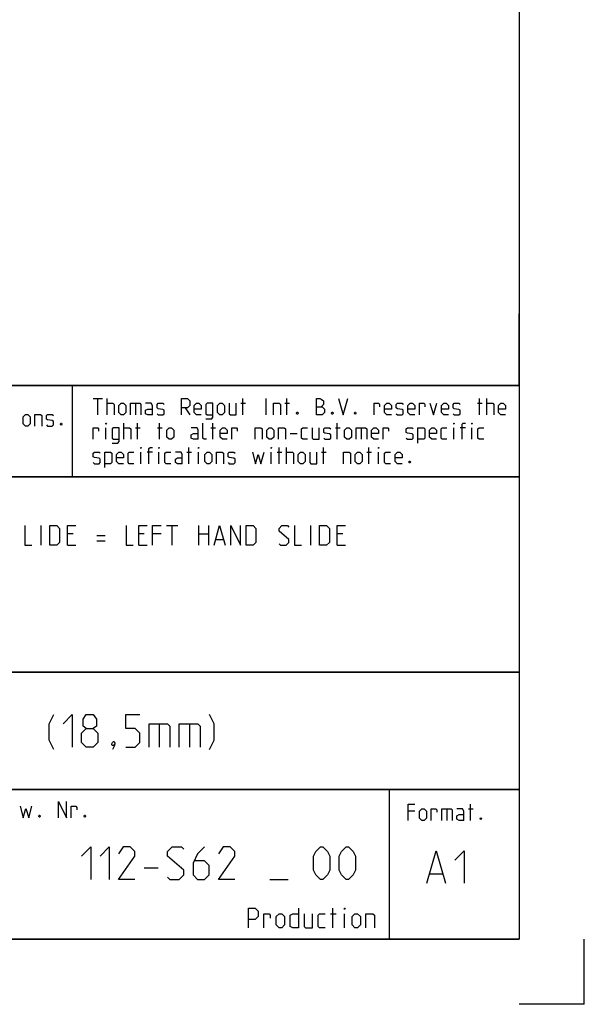
# Model space of a CAD drawing. Extents: x 0 to 1048, y 0 to 594.
# Drawn here: x 754 to 841, y 0 to 151 of the extents above; entities that cross this region are included whole.
import ezdxf

# ---------------------------------------------------------------- set-up
doc = ezdxf.new("R2010")
doc.units = 0
doc.header["$LTSCALE"] = 46.255
doc.layers.get('0').update_dxf_attribs({"linetype": 'CONTINUOUS'})

msp = doc.modelspace()

# ---------------------------------------------------------------- linework, layer by layer
at = {"color": 4, "linetype": 'CONTINUOUS'}
for p, q in [((831, 584), (831, 10)), ((831, 95), (635, 95)), ((762.3684, 81.0319), (762.3867, 94.8963)), ((831, 81), (635, 81)), ((831, 51), (635, 51)), ((831, 33), (635, 33)), ((811, 32.5214), (811, 10)), ((831, 10), (10, 10))]:
    msp.add_line(p, q, dxfattribs=at)
at = {"color": 2, "linetype": 'CONTINUOUS'}
for p, q in [((831, 95), (831, 106)), ((635, 95), (831, 95)), ((831, 95), (812, 95)), ((831, 95), (831, 10)), ((635, 81), (831, 81)), ((635, 51), (831, 51)), ((635, 33), (831, 33)), ((811, 33), (811, 10)), ((635, 10), (831, 10)), ((841, 0), (841, 10)), ((841, 0), (831, 0))]:
    msp.add_line(p, q, dxfattribs=at)
at = {"color": 5, "linetype": 'CONTINUOUS'}
for p, q in [((765.5518, 92.9988), (766.9803, 92.9988)), ((766.2661, 90.4988), (766.2661, 92.9988)), ((767.6947, 90.4988), (767.6947, 92.9988)), ((772.0399, 92.2845), (772.0399, 90.4988)), ((788.2304, 92.2845), (788.9446, 92.2845)), ((788.528, 90.4988), (788.528, 92.9988)), ((792.0994, 90.4988), (792.0994, 92.9988)), ((795.0161, 92.2845), (795.7303, 92.2845)), ((795.3137, 90.4988), (795.3137, 92.9988)), ((824.5994, 92.2845), (825.3137, 92.2845)), ((824.897, 90.4988), (824.897, 92.9988)), ((826.028, 90.4988), (826.028, 92.9988)), ((779.6589, 91.5702), (780.3732, 90.4988)), ((770.2542, 86.7488), (770.2542, 89.2488)), ((772.3375, 86.7488), (772.3375, 89.2488)), ((775.7304, 86.7488), (775.7304, 89.2488)), ((783.9446, 86.7488), (783.9446, 89.2488)), ((803.0518, 86.7488), (803.0518, 89.2488)), ((767.5161, 86.7488), (767.5161, 88.5345)), ((772.0399, 88.5345), (772.7542, 88.5345)), ((775.4327, 88.5345), (776.147, 88.5345)), ((783.647, 88.5345), (784.3613, 88.5345)), ((802.7542, 88.5345), (803.4685, 88.5345)), ((806.7423, 88.5345), (806.7423, 86.7488)), ((820.9685, 86.7488), (820.9685, 88.5345)), ((822.7542, 88.5345), (821.9208, 88.5345)), ((823.7065, 86.7488), (823.7065, 88.5345)), ((795.7899, 87.6416), (796.8613, 87.6416)), ((772.8732, 82.9988), (772.8732, 84.7845)), ((774.6589, 84.7845), (773.8256, 84.7845)), ((775.6113, 82.9988), (775.6113, 84.7845)), ((779.9566, 84.7845), (780.6708, 84.7845)), ((780.2542, 82.9988), (780.2542, 85.4988)), ((781.7422, 82.9988), (781.7422, 84.7845)), ((792.8732, 82.9988), (792.8732, 84.7845)), ((793.8256, 84.7845), (794.5399, 84.7845)), ((794.1232, 82.9988), (794.1232, 85.4988)), ((795.2541, 82.9988), (795.2541, 85.4988)), ((800.6113, 84.7845), (801.3256, 84.7845)), ((800.9089, 82.9988), (800.9089, 85.4988)), ((807.5756, 84.7845), (808.2899, 84.7845)), ((807.8732, 82.9988), (807.8732, 85.4988)), ((809.3613, 82.9988), (809.3613, 84.7845)), ((823.4973, 28.2352), (823.4973, 30.7352)), ((814.9854, 29.6637), (813.9139, 29.6637)), ((819.8663, 30.0209), (819.8663, 28.2352)), ((823.1996, 30.0209), (823.9139, 30.0209)), ((802.0286, 13.8929), (802.8857, 13.8929)), ((802.3857, 11.75), (802.3857, 14.75)), ((804.1714, 11.75), (804.1714, 13.8929))]:
    msp.add_line(p, q, dxfattribs=at)
at = {"color": 7, "linetype": 'CONTINUOUS'}
for p, q in [((757.5429, 70.5), (757.5429, 73.5)), ((776.8286, 73.5), (778.5429, 73.5)), ((777.6857, 70.5), (777.6857, 73.5)), ((781.7571, 70.5), (781.7571, 73.5)), ((783.2572, 73.5), (783.2572, 70.5)), ((798.9714, 70.5), (798.9714, 73.5)), ((762.4714, 72.2143), (761.6143, 72.2143)), ((766.1143, 72), (767.4, 72)), ((766.1143, 71.1429), (767.4, 71.1429)), ((773.4, 72.2143), (772.5428, 72.2143)), ((775.9714, 72.2143), (774.6857, 72.2143)), ((781.7571, 72.2143), (783.2572, 72.2143)), ((784.4, 71.3571), (785.5429, 71.3571)), ((803.9, 72.2143), (803.0428, 72.2143)), ((761.6143, 70.5), (762.9, 70.5)), ((772.5428, 70.5), (773.8286, 70.5)), ((803.0428, 70.5), (804.3286, 70.5))]:
    msp.add_line(p, q, dxfattribs=at)
at = {"color": 1, "linetype": 'CONTINUOUS'}
for p, q in [((775.6786, 43.0714), (775.6786, 39.5)), ((780.3214, 43.0714), (780.3214, 39.5)), ((773.3857, 20.9732), (775.5286, 20.9732)), ((817.302, 20.0138), (819.2068, 20.0138)), ((792.6715, 19.1875), (795.5286, 19.1875))]:
    msp.add_line(p, q, dxfattribs=at)
at = {"color": 5, "linetype": 'CONTINUOUS'}
for points in [[(767.6947, 92.2845), (768.5875, 92.2845), (768.7661, 92.1059), (768.7661, 90.4988)], [(769.4804, 90.8559), (769.4804, 91.9273), (769.8375, 92.2845), (770.1947, 92.2845), (770.5518, 91.9273), (770.5518, 90.8559), (770.1947, 90.4988), (769.8375, 90.4988), (769.4804, 90.8559)], [(771.2661, 90.4988), (771.2661, 92.2845), (772.6947, 92.2845), (772.8732, 92.1059), (772.8732, 90.4988)], [(774.6589, 90.4988), (774.6589, 91.9273), (774.4804, 92.2845), (773.5875, 92.2845)], [(775.3732, 90.6773), (775.5518, 90.4988), (776.2661, 90.4988), (776.4446, 90.6773), (776.4446, 91.2131), (776.2661, 91.3321), (775.5518, 91.4511), (775.3732, 91.5702), (775.3732, 92.1059), (775.5518, 92.2845), (776.2661, 92.2845), (776.4446, 92.1059)], [(779.1232, 90.4988), (779.1232, 92.9988), (780.0161, 92.9988), (780.3732, 92.6416), (780.3732, 91.9273), (780.0161, 91.5702), (779.1232, 91.5702)], [(782.159, 90.4988), (781.4446, 90.4988), (781.0875, 90.8559), (781.0875, 91.9273), (781.4446, 92.2845), (781.8018, 92.2845), (782.159, 91.9273), (782.159, 91.3916), (781.0875, 91.3916)], [(782.8732, 89.9035), (783.7661, 89.9035), (783.9446, 90.1416), (783.9446, 92.2845), (783.0518, 92.2845), (782.8732, 92.1059), (782.8732, 90.6773), (783.0518, 90.4988), (783.9446, 90.4988)], [(784.659, 90.8559), (784.659, 91.9273), (785.0161, 92.2845), (785.3732, 92.2845), (785.7304, 91.9273), (785.7304, 90.8559), (785.3732, 90.4988), (785.0161, 90.4988), (784.659, 90.8559)], [(786.4446, 92.2845), (786.4446, 90.6773), (786.6232, 90.4988), (787.5161, 90.4988), (787.5161, 92.2845)], [(793.2303, 90.4988), (793.2303, 92.2845), (794.1232, 92.2845), (794.3018, 92.1059), (794.3018, 90.4988)], [(799.8375, 90.4988), (799.8375, 92.9988), (800.3732, 92.9988), (800.5518, 92.9392), (800.9089, 92.6416), (800.9089, 92.1059), (800.5518, 91.7488)], [(803.2304, 92.9988), (803.9447, 90.4988), (804.6589, 92.9988)], [(808.7066, 90.4988), (808.7066, 92.2845), (809.4208, 92.2845), (809.5399, 92.1059), (809.5399, 91.7488)], [(811.3851, 90.4988), (810.6708, 90.4988), (810.3137, 90.8559), (810.3137, 91.9273), (810.6708, 92.2845), (811.028, 92.2845), (811.3851, 91.9273), (811.3851, 91.3916), (810.3137, 91.3916)], [(812.0994, 90.6773), (812.278, 90.4988), (812.9922, 90.4988), (813.1708, 90.6773), (813.1708, 91.2131), (812.9922, 91.3321), (812.278, 91.4511), (812.0994, 91.5702), (812.0994, 92.1059), (812.278, 92.2845), (812.9922, 92.2845), (813.1708, 92.1059)], [(814.9566, 90.4988), (814.2422, 90.4988), (813.8851, 90.8559), (813.8851, 91.9273), (814.2422, 92.2845), (814.5994, 92.2845), (814.9566, 91.9273), (814.9566, 91.3916), (813.8851, 91.3916)], [(815.6708, 90.4988), (815.6708, 92.2845), (816.3851, 92.2845), (816.5042, 92.1059), (816.5042, 91.7488)], [(817.278, 92.2845), (817.8137, 90.4988), (818.3494, 92.2845)], [(820.1351, 90.4988), (819.4208, 90.4988), (819.0637, 90.8559), (819.0637, 91.9273), (819.4208, 92.2845), (819.778, 92.2845), (820.1351, 91.9273), (820.1351, 91.3916), (819.0637, 91.3916)], [(820.8494, 90.6773), (821.028, 90.4988), (821.7423, 90.4988), (821.9208, 90.6773), (821.9208, 91.2131), (821.7423, 91.3321), (821.028, 91.4511), (820.8494, 91.5702), (820.8494, 92.1059), (821.028, 92.2845), (821.7423, 92.2845), (821.9208, 92.1059)], [(826.028, 92.2845), (826.9208, 92.2845), (827.0994, 92.1059), (827.0994, 90.4988)], [(828.8851, 90.4988), (828.1708, 90.4988), (827.8137, 90.8559), (827.8137, 91.9273), (828.1708, 92.2845), (828.528, 92.2845), (828.8851, 91.9273), (828.8851, 91.3916), (827.8137, 91.3916)], [(774.6589, 90.4988), (773.9446, 90.4988), (773.5875, 90.6773), (773.5875, 91.2131), (773.9446, 91.3916), (774.6589, 91.3916)], [(796.9803, 90.9154), (797.0399, 90.7964), (797.0399, 90.7369), (796.9803, 90.6178), (796.8613, 90.6178), (796.8018, 90.7369), (796.8018, 90.7964), (796.8613, 90.9154), (796.9803, 90.9154)], [(799.8375, 91.7488), (800.7303, 91.7488), (801.0875, 91.3916), (801.0875, 90.8559), (800.7303, 90.4988), (799.8375, 90.4988)], [(802.3375, 90.9154), (802.3971, 90.7964), (802.3971, 90.7369), (802.3375, 90.6178), (802.2185, 90.6178), (802.1589, 90.7369), (802.1589, 90.7964), (802.2185, 90.9154), (802.3375, 90.9154)], [(805.8494, 90.9154), (805.9089, 90.7964), (805.9089, 90.7369), (805.8494, 90.6178), (805.7304, 90.6178), (805.6708, 90.7369), (805.6708, 90.7964), (805.7304, 90.9154), (805.8494, 90.9154)], [(754.8035, 89.1461), (754.8035, 90.2175), (755.1607, 90.5746), (755.5178, 90.5746), (755.8749, 90.2175), (755.8749, 89.1461), (755.5178, 88.7889), (755.1607, 88.7889), (754.8035, 89.1461)], [(756.5892, 88.7889), (756.5892, 90.5746), (757.4821, 90.5746), (757.6606, 90.3961), (757.6606, 88.7889)], [(758.3749, 88.9675), (758.5535, 88.7889), (759.2678, 88.7889), (759.4464, 88.9675), (759.4464, 89.5032), (759.2678, 89.6222), (758.5535, 89.7413), (758.3749, 89.8603), (758.3749, 90.3961), (758.5535, 90.5746), (759.2678, 90.5746), (759.4464, 90.3961)], [(760.6964, 89.2056), (760.7559, 89.0865), (760.7559, 89.027), (760.6964, 88.908), (760.5773, 88.908), (760.5178, 89.027), (760.5178, 89.0865), (760.5773, 89.2056), (760.6964, 89.2056)], [(767.5161, 89.0702), (767.5161, 89.2488), (767.5756, 89.2488), (767.5161, 89.0702)], [(782.9328, 86.7488), (782.5756, 86.7488), (782.397, 86.9273), (782.397, 89.2488)], [(820.9685, 89.0702), (820.9685, 89.2488), (821.028, 89.2488), (820.9685, 89.0702)], [(822.2185, 86.7488), (822.2185, 89.0702), (822.397, 89.2488), (822.7542, 89.2488)], [(823.7065, 89.0702), (823.7065, 89.2488), (823.7661, 89.2488), (823.7065, 89.0702)], [(765.5518, 86.7488), (765.5518, 88.5345), (766.2661, 88.5345), (766.3851, 88.3559), (766.3851, 87.9988)], [(768.4685, 86.1535), (769.3613, 86.1535), (769.5399, 86.3916), (769.5399, 88.5345), (768.6471, 88.5345), (768.4685, 88.3559), (768.4685, 86.9273), (768.6471, 86.7488), (769.5399, 86.7488)], [(770.2542, 88.5345), (771.147, 88.5345), (771.3256, 88.3559), (771.3256, 86.7488)], [(776.8613, 87.1059), (776.8613, 88.1773), (777.2184, 88.5345), (777.5756, 88.5345), (777.9328, 88.1773), (777.9328, 87.1059), (777.5756, 86.7488), (777.2184, 86.7488), (776.8613, 87.1059)], [(781.6828, 86.7488), (781.6828, 88.1773), (781.5042, 88.5345), (780.6113, 88.5345)], [(786.147, 86.7488), (785.4328, 86.7488), (785.0756, 87.1059), (785.0756, 88.1773), (785.4328, 88.5345), (785.7899, 88.5345), (786.147, 88.1773), (786.147, 87.6416), (785.0756, 87.6416)], [(786.8613, 86.7488), (786.8613, 88.5345), (787.5756, 88.5345), (787.6946, 88.3559), (787.6946, 87.9988)], [(790.4327, 86.7488), (790.4327, 88.5345), (791.3256, 88.5345), (791.5042, 88.3559), (791.5042, 86.7488)], [(792.2185, 87.1059), (792.2185, 88.1773), (792.5756, 88.5345), (792.9327, 88.5345), (793.2899, 88.1773), (793.2899, 87.1059), (792.9327, 86.7488), (792.5756, 86.7488), (792.2185, 87.1059)], [(794.0041, 86.7488), (794.0041, 88.5345), (794.897, 88.5345), (795.0756, 88.3559), (795.0756, 86.7488)], [(798.4685, 86.7488), (797.7542, 86.7488), (797.5756, 86.9273), (797.5756, 88.3559), (797.7542, 88.5345), (798.4685, 88.5345)], [(799.1827, 88.5345), (799.1827, 86.9273), (799.3613, 86.7488), (800.2542, 86.7488), (800.2542, 88.5345)], [(800.9685, 86.9273), (801.1471, 86.7488), (801.8613, 86.7488), (802.0399, 86.9273), (802.0399, 87.463), (801.8613, 87.5821), (801.1471, 87.7011), (800.9685, 87.8202), (800.9685, 88.3559), (801.1471, 88.5345), (801.8613, 88.5345), (802.0399, 88.3559)], [(804.1827, 87.1059), (804.1827, 88.1773), (804.5399, 88.5345), (804.897, 88.5345), (805.2542, 88.1773), (805.2542, 87.1059), (804.897, 86.7488), (804.5399, 86.7488), (804.1827, 87.1059)], [(805.9685, 86.7488), (805.9685, 88.5345), (807.397, 88.5345), (807.5756, 88.3559), (807.5756, 86.7488)], [(809.3613, 86.7488), (808.647, 86.7488), (808.2899, 87.1059), (808.2899, 88.1773), (808.647, 88.5345), (809.0042, 88.5345), (809.3613, 88.1773), (809.3613, 87.6416), (808.2899, 87.6416)], [(810.0756, 86.7488), (810.0756, 88.5345), (810.7899, 88.5345), (810.9089, 88.3559), (810.9089, 87.9988)], [(813.647, 86.9273), (813.8256, 86.7488), (814.5399, 86.7488), (814.7184, 86.9273), (814.7184, 87.463), (814.5399, 87.5821), (813.8256, 87.7011), (813.647, 87.8202), (813.647, 88.3559), (813.8256, 88.5345), (814.5399, 88.5345), (814.7184, 88.3559)], [(815.4328, 86.1535), (815.4328, 88.5345), (816.3256, 88.5345), (816.5042, 88.3559), (816.5042, 86.9273), (816.3256, 86.7488), (815.4328, 86.7488)], [(818.2899, 86.7488), (817.5756, 86.7488), (817.2184, 87.1059), (817.2184, 88.1773), (817.5756, 88.5345), (817.9328, 88.5345), (818.2899, 88.1773), (818.2899, 87.6416), (817.2184, 87.6416)], [(819.897, 86.7488), (819.1828, 86.7488), (819.0042, 86.9273), (819.0042, 88.3559), (819.1828, 88.5345), (819.897, 88.5345)], [(825.5518, 86.7488), (824.8375, 86.7488), (824.6589, 86.9273), (824.6589, 88.3559), (824.8375, 88.5345), (825.5518, 88.5345)], [(781.6828, 86.7488), (780.9684, 86.7488), (780.6113, 86.9273), (780.6113, 87.463), (780.9684, 87.6416), (781.6828, 87.6416)], [(765.5518, 83.1773), (765.7303, 82.9988), (766.4447, 82.9988), (766.6232, 83.1773), (766.6232, 83.7131), (766.4447, 83.8321), (765.7303, 83.9511), (765.5518, 84.0702), (765.5518, 84.6059), (765.7303, 84.7845), (766.4447, 84.7845), (766.6232, 84.6059)], [(767.3375, 82.4035), (767.3375, 84.7845), (768.2303, 84.7845), (768.4089, 84.6059), (768.4089, 83.1773), (768.2303, 82.9988), (767.3375, 82.9988)], [(770.1947, 82.9988), (769.4804, 82.9988), (769.1232, 83.3559), (769.1232, 84.4273), (769.4804, 84.7845), (769.8375, 84.7845), (770.1947, 84.4273), (770.1947, 83.8916), (769.1232, 83.8916)], [(771.8018, 82.9988), (771.0875, 82.9988), (770.9089, 83.1773), (770.9089, 84.6059), (771.0875, 84.7845), (771.8018, 84.7845)], [(772.8732, 85.3202), (772.8732, 85.4988), (772.9327, 85.4988), (772.8732, 85.3202)], [(774.1232, 82.9988), (774.1232, 85.3202), (774.3018, 85.4988), (774.6589, 85.4988)], [(775.6113, 85.3202), (775.6113, 85.4988), (775.6708, 85.4988), (775.6113, 85.3202)], [(777.4566, 82.9988), (776.7422, 82.9988), (776.5637, 83.1773), (776.5637, 84.6059), (776.7422, 84.7845), (777.4566, 84.7845)], [(779.2422, 82.9988), (779.2422, 84.4273), (779.0637, 84.7845), (778.1708, 84.7845)], [(781.7422, 85.3202), (781.7422, 85.4988), (781.8018, 85.4988), (781.7422, 85.3202)], [(782.6946, 83.3559), (782.6946, 84.4273), (783.0518, 84.7845), (783.409, 84.7845), (783.7661, 84.4273), (783.7661, 83.3559), (783.409, 82.9988), (783.0518, 82.9988), (782.6946, 83.3559)], [(784.4804, 82.9988), (784.4804, 84.7845), (785.3732, 84.7845), (785.5518, 84.6059), (785.5518, 82.9988)], [(786.2661, 83.1773), (786.4446, 82.9988), (787.159, 82.9988), (787.3375, 83.1773), (787.3375, 83.7131), (787.159, 83.8321), (786.4446, 83.9511), (786.2661, 84.0702), (786.2661, 84.6059), (786.4446, 84.7845), (787.159, 84.7845), (787.3375, 84.6059)], [(790.0161, 84.7845), (790.4923, 82.9988), (790.9089, 84.4273), (791.3256, 82.9988), (791.8018, 84.7845)], [(792.8732, 85.3202), (792.8732, 85.4988), (792.9327, 85.4988), (792.8732, 85.3202)], [(795.2541, 84.7845), (796.147, 84.7845), (796.3256, 84.6059), (796.3256, 82.9988)], [(797.0399, 83.3559), (797.0399, 84.4273), (797.397, 84.7845), (797.7542, 84.7845), (798.1113, 84.4273), (798.1113, 83.3559), (797.7542, 82.9988), (797.397, 82.9988), (797.0399, 83.3559)], [(798.8256, 84.7845), (798.8256, 83.1773), (799.0042, 82.9988), (799.897, 82.9988), (799.897, 84.7845)], [(804.0042, 82.9988), (804.0042, 84.7845), (804.897, 84.7845), (805.0756, 84.6059), (805.0756, 82.9988)], [(805.7899, 83.3559), (805.7899, 84.4273), (806.147, 84.7845), (806.5042, 84.7845), (806.8613, 84.4273), (806.8613, 83.3559), (806.5042, 82.9988), (806.147, 82.9988), (805.7899, 83.3559)], [(809.3613, 85.3202), (809.3613, 85.4988), (809.4208, 85.4988), (809.3613, 85.3202)], [(811.2066, 82.9988), (810.4922, 82.9988), (810.3137, 83.1773), (810.3137, 84.6059), (810.4922, 84.7845), (811.2066, 84.7845)], [(812.9922, 82.9988), (812.278, 82.9988), (811.9208, 83.3559), (811.9208, 84.4273), (812.278, 84.7845), (812.6351, 84.7845), (812.9922, 84.4273), (812.9922, 83.8916), (811.9208, 83.8916)], [(779.2422, 82.9988), (778.528, 82.9988), (778.1708, 83.1773), (778.1708, 83.7131), (778.528, 83.8916), (779.2422, 83.8916)], [(814.2422, 83.4154), (814.3018, 83.2964), (814.3018, 83.2369), (814.2422, 83.1178), (814.1232, 83.1178), (814.0637, 83.2369), (814.0637, 83.2964), (814.1232, 83.4154), (814.2422, 83.4154)], [(754.3314, 30.4209), (754.8076, 28.6351), (755.2242, 30.0637), (755.6409, 28.6351), (756.1171, 30.4209)], [(760.2242, 28.6351), (760.2242, 31.1351), (761.4742, 28.6351), (761.4742, 31.1351)], [(762.1885, 28.6351), (762.1885, 30.4209), (762.9028, 30.4209), (763.0218, 30.2423), (763.0218, 29.8852)], [(813.9139, 28.2352), (813.9139, 30.7352), (814.9854, 30.7352)], [(757.3671, 29.0518), (757.4266, 28.9328), (757.4266, 28.8732), (757.3671, 28.7542), (757.248, 28.7542), (757.1885, 28.8732), (757.1885, 28.9328), (757.248, 29.0518), (757.3671, 29.0518)], [(764.3313, 29.0518), (764.3909, 28.9328), (764.3909, 28.8732), (764.3313, 28.7542), (764.2123, 28.7542), (764.1528, 28.8732), (764.1528, 28.9328), (764.2123, 29.0518), (764.3313, 29.0518)], [(815.6996, 28.5923), (815.6996, 29.6637), (816.0568, 30.0209), (816.4139, 30.0209), (816.771, 29.6637), (816.771, 28.5923), (816.4139, 28.2352), (816.0568, 28.2352), (815.6996, 28.5923)], [(817.4854, 28.2352), (817.4854, 30.0209), (818.1996, 30.0209), (818.3187, 29.8423), (818.3187, 29.4852)], [(819.0925, 28.2352), (819.0925, 30.0209), (820.5211, 30.0209), (820.6996, 29.8423), (820.6996, 28.2352)], [(822.4854, 28.2352), (822.4854, 29.6637), (822.3068, 30.0209), (821.4139, 30.0209)], [(822.4854, 28.2352), (821.7711, 28.2352), (821.4139, 28.4137), (821.4139, 28.9494), (821.7711, 29.128), (822.4854, 29.128)], [(825.1639, 28.6518), (825.2234, 28.5328), (825.2234, 28.4733), (825.1639, 28.3542), (825.0449, 28.3542), (824.9853, 28.4733), (824.9853, 28.5328), (825.0449, 28.6518), (825.1639, 28.6518)], [(789.3857, 11.75), (789.3857, 14.75), (790.4572, 14.75), (790.8857, 14.3214), (790.8857, 13.4643), (790.4572, 13.0357), (789.3857, 13.0357)], [(791.7429, 11.75), (791.7429, 13.8929), (792.6, 13.8929), (792.7429, 13.6786), (792.7429, 13.25)], [(793.6714, 12.1786), (793.6714, 13.4643), (794.1, 13.8929), (794.5286, 13.8929), (794.9571, 13.4643), (794.9571, 12.1786), (794.5286, 11.75), (794.1, 11.75), (793.6714, 12.1786)], [(797.1, 14.75), (797.1, 11.75), (796.2429, 11.75), (795.8143, 11.9643), (795.8143, 13.6786), (796.2429, 13.8929), (797.1, 13.8929)], [(797.9572, 13.8929), (797.9572, 11.9643), (798.1714, 11.75), (799.2428, 11.75), (799.2428, 13.8929)], [(801.1714, 11.75), (800.3143, 11.75), (800.1, 11.9643), (800.1, 13.6786), (800.3143, 13.8929), (801.1714, 13.8929)], [(804.1714, 14.5357), (804.1714, 14.75), (804.2428, 14.75), (804.1714, 14.5357)], [(805.3143, 12.1786), (805.3143, 13.4643), (805.7429, 13.8929), (806.1714, 13.8929), (806.6, 13.4643), (806.6, 12.1786), (806.1714, 11.75), (805.7429, 11.75), (805.3143, 12.1786)], [(807.4571, 11.75), (807.4571, 13.8929), (808.5286, 13.8929), (808.7428, 13.6786), (808.7428, 11.75)]]:
    msp.add_lwpolyline(points, dxfattribs=at)
at = {"color": 7, "linetype": 'CONTINUOUS'}
for points in [[(755.0429, 73.5), (755.0429, 70.5), (756.1143, 70.5)], [(758.9, 70.5), (758.9, 73.5), (759.9714, 73.5), (760.4, 73.0714), (760.4, 70.9286), (759.9714, 70.5), (758.9, 70.5)], [(761.6143, 70.5), (761.6143, 73.5), (762.9, 73.5)], [(770.6143, 73.5), (770.6143, 70.5), (771.6857, 70.5)], [(772.5428, 70.5), (772.5428, 73.5), (773.8286, 73.5)], [(774.6857, 70.5), (774.6857, 73.5), (775.9714, 73.5)], [(784.1143, 70.5), (784.9714, 73.5), (785.8286, 70.5)], [(786.6857, 70.5), (786.6857, 73.5), (788.1857, 70.5), (788.1857, 73.5)], [(789.0428, 70.5), (789.0428, 73.5), (790.1143, 73.5), (790.5429, 73.0714), (790.5429, 70.9286), (790.1143, 70.5), (789.0428, 70.5)], [(794.1143, 70.7143), (794.3286, 70.5), (795.1857, 70.5), (795.6143, 70.9286), (795.6143, 71.3571), (794.1143, 72.6429), (794.1143, 73.0714), (794.5429, 73.5), (795.4, 73.5), (795.6143, 73.2857)], [(796.4715, 73.5), (796.4715, 70.5), (797.5429, 70.5)], [(800.3286, 70.5), (800.3286, 73.5), (801.4, 73.5), (801.8286, 73.0714), (801.8286, 70.9286), (801.4, 70.5), (800.3286, 70.5)], [(803.0428, 70.5), (803.0428, 73.5), (804.3286, 73.5)]]:
    msp.add_lwpolyline(points, dxfattribs=at)
at = {"color": 1, "linetype": 'CONTINUOUS'}
for points in [[(759.4881, 39.1429), (758.7738, 40.5714), (758.7738, 43.0714), (759.4881, 44.5)], [(760.9167, 43.0714), (762.3452, 44.5), (762.3452, 39.5)], [(764.4881, 42.3571), (764.0119, 42.7143), (764.0119, 43.7857), (764.4881, 44.5), (765.5595, 44.5), (766.0357, 43.7857), (766.0357, 42.7143), (765.5595, 42.3571), (766.2738, 41.6429), (766.2738, 40.2143), (765.5595, 39.5), (764.4881, 39.5), (763.7738, 40.2143)], [(770.5595, 39.5), (771.9881, 39.5), (772.7024, 40.2143), (772.7024, 41.6429), (771.9881, 42.3571), (770.5595, 42.3571), (770.5595, 44.5), (772.7024, 44.5)], [(783.4167, 39.1429), (784.131, 40.5714), (784.131, 43.0714), (783.4167, 44.5)], [(763.7738, 40.2143), (763.7738, 41.6429), (764.4881, 42.3571), (765.5595, 42.3571)], [(774.131, 39.5), (774.131, 43.0714), (776.9881, 43.0714), (777.3452, 42.7143), (777.3452, 39.5)], [(778.7738, 39.5), (778.7738, 43.0714), (781.631, 43.0714), (781.9881, 42.7143), (781.9881, 39.5)], [(768.7738, 40.3333), (768.8929, 40.0952), (768.8929, 39.9762), (768.6548, 39.7381), (768.5357, 39.7381), (768.4167, 39.8571), (768.4167, 39.9762), (768.5357, 40.2143), (768.6548, 40.3333), (768.7738, 40.3333)], [(768.8929, 39.9762), (768.7738, 39.6191), (768.5357, 39.1429)], [(763.7429, 22.7589), (765.1714, 24.1875), (765.1714, 19.1875)], [(766.6, 22.7589), (768.0286, 24.1875), (768.0286, 19.1875)], [(771.9572, 19.1875), (769.4572, 19.1875), (771.9572, 22.7589), (771.9572, 23.4732), (771.2428, 24.1875), (770.1714, 24.1875), (769.4572, 23.1161)], [(776.9572, 19.5446), (777.3143, 19.1875), (778.7428, 19.1875), (779.4572, 19.9018), (779.4572, 20.6161), (776.9572, 22.7589), (776.9572, 23.4732), (777.6714, 24.1875), (779.1, 24.1875), (779.4572, 23.8304)], [(782.6714, 24.1875), (781.6, 23.1161), (780.8857, 21.6875), (780.8857, 19.9018), (781.6, 19.1875), (782.6714, 19.1875), (783.3857, 19.9018), (783.3857, 21.3304), (782.6714, 22.0446), (781.1238, 22.0446)], [(787.3143, 19.1875), (784.8143, 19.1875), (787.3143, 22.7589), (787.3143, 23.4732), (786.6, 24.1875), (785.5286, 24.1875), (784.8143, 23.1161)], [(799.4, 20.6161), (799.4, 22.7589), (799.7571, 23.4732), (800.4714, 24.1875), (800.8286, 24.1875), (801.5429, 23.4732), (801.9, 22.7589), (801.9, 20.6161), (801.5429, 19.9018), (800.8286, 19.1875), (800.4714, 19.1875), (799.7571, 19.9018), (799.4, 20.6161)], [(803.3285, 20.6161), (803.3285, 22.7589), (803.6857, 23.4732), (804.4, 24.1875), (804.7571, 24.1875), (805.4714, 23.4732), (805.8286, 22.7589), (805.8286, 20.6161), (805.4714, 19.9018), (804.7571, 19.1875), (804.4, 19.1875), (803.6857, 19.9018), (803.3285, 20.6161)], [(816.8258, 18.5852), (818.2544, 23.5852), (819.683, 18.5852)], [(821.1116, 22.1566), (822.5401, 23.5852), (822.5401, 18.5852)]]:
    msp.add_lwpolyline(points, dxfattribs=at)

doc.saveas('drawing.dxf')
